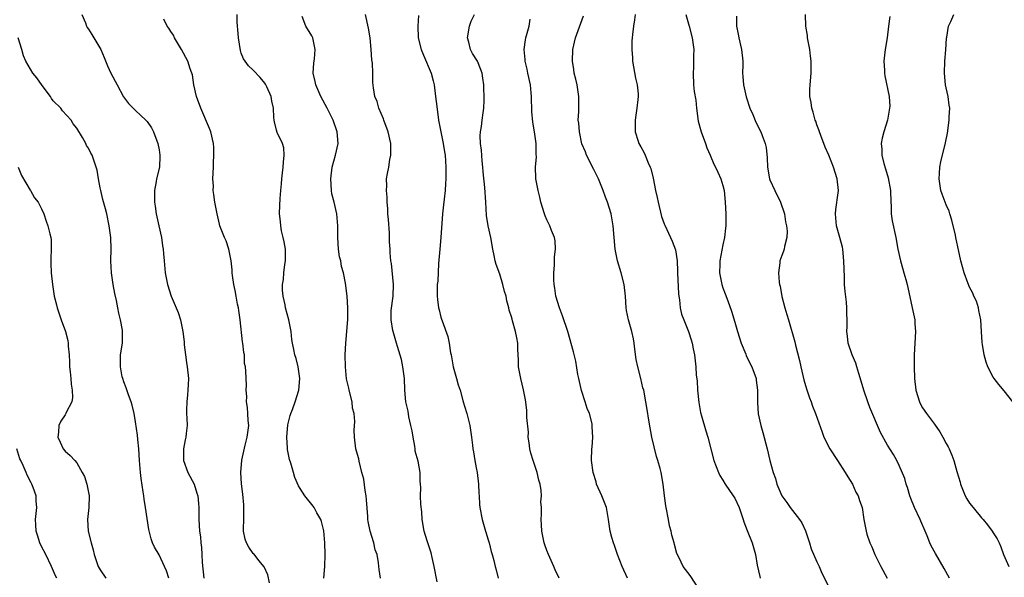
# Model space of a CAD drawing. Units: inches. Extents: x 2529000 to 2532000, y 1560000 to 1563000.
# Drawn here: x 2529687 to 2529855, y 1560623 to 1560718 of the extents above; entities that cross this region are included whole.
import ezdxf

# ---------------------------------------------------------------- set-up
doc = ezdxf.new("R2010")
doc.units = ezdxf.units.IN
doc.header["$MEASUREMENT"] = 0
doc.layers.add('LD25291560_2ft', color=253, linetype='Continuous')

msp = doc.modelspace()

# ---------------------------------------------------------------- linework, layer by layer
at = {"layer": 'LD25291560_2ft'}
for points, elevation in [([(2529697.88, 1560719), (2529698.45, 1560717.55), (2529698.64, 1560717), (2529698.77, 1560716.77), (2529699, 1560716.45), (2529699.56, 1560715.56), (2529701.08, 1560713), (2529701.66, 1560711.66), (2529702.24, 1560710.24), (2529702.81, 1560709), (2529703.86, 1560707), (2529704.97, 1560704.97), (2529705.82, 1560703.82), (2529707, 1560702.61), (2529708.77, 1560701), (2529709, 1560700.74), (2529709.7, 1560699.7), (2529710.08, 1560699), (2529710.81, 1560697), (2529711, 1560695.94), (2529711.15, 1560695), (2529711.15, 1560694.84), (2529711.09, 1560693), (2529710.59, 1560691), (2529710.53, 1560690.53), (2529710.2, 1560689), (2529710.23, 1560688.23), (2529710.2, 1560687), (2529710.32, 1560686.32), (2529710.5, 1560685), (2529710.97, 1560683), (2529711.39, 1560681), (2529711.57, 1560679.57), (2529711.68, 1560679), (2529711.77, 1560678.23), (2529711.85, 1560677), (2529712.05, 1560675), (2529712.43, 1560673), (2529713.05, 1560671), (2529714.23, 1560668.23), (2529714.64, 1560667), (2529715.05, 1560665), (2529715.26, 1560663.26), (2529715.28, 1560662.72), (2529715.48, 1560661), (2529715.7, 1560659.7), (2529715.78, 1560659), (2529715.99, 1560657), (2529715.96, 1560655.96), (2529715.92, 1560655), (2529715.82, 1560654.18), (2529715.71, 1560653), (2529715.66, 1560651.66), (2529715.67, 1560651), (2529715.75, 1560650.25), (2529715.77, 1560649), (2529715.62, 1560647.62), (2529715.57, 1560647), (2529715.47, 1560646.53), (2529715.17, 1560645), (2529715.19, 1560643), (2529715.9, 1560641), (2529716.96, 1560639), (2529717.46, 1560637.46), (2529717.6, 1560637), (2529717.69, 1560635.69), (2529717.76, 1560635), (2529717.78, 1560634.22), (2529717.77, 1560633), (2529717.89, 1560631), (2529718.03, 1560630.03), (2529718.12, 1560629), (2529718.23, 1560628.23), (2529718.3, 1560627), (2529718.33, 1560625.67), (2529718.63, 1560623)], 7104), ([(2529739.07, 1560623), (2529739.25, 1560625), (2529739.26, 1560627), (2529739.22, 1560629), (2529739.06, 1560631.06), (2529738.66, 1560632.66), (2529738.54, 1560633), (2529737.87, 1560634.13), (2529737.4, 1560635), (2529737.24, 1560635.24), (2529735.83, 1560637), (2529735, 1560638.25), (2529734.72, 1560638.72), (2529734.14, 1560640.14), (2529733.87, 1560641), (2529733.43, 1560642.57), (2529733.22, 1560643.22), (2529732.89, 1560644.89), (2529732.89, 1560645.11), (2529732.75, 1560647), (2529732.92, 1560649.08), (2529733.33, 1560650.67), (2529733.44, 1560651), (2529733.73, 1560651.73), (2529734.19, 1560653), (2529734.79, 1560655), (2529734.96, 1560657), (2529734.68, 1560659), (2529734.37, 1560660.37), (2529734.13, 1560661), (2529733.95, 1560661.95), (2529733.72, 1560663), (2529733.62, 1560663.62), (2529733.47, 1560665), (2529733.1, 1560667), (2529732.55, 1560669), (2529732.45, 1560669.55), (2529732.12, 1560671), (2529732.04, 1560672.04), (2529732.03, 1560673), (2529732.17, 1560673.83), (2529732.25, 1560675), (2529732.4, 1560676.4), (2529732.51, 1560677), (2529732.52, 1560677.48), (2529732.5, 1560679), (2529732.28, 1560680.28), (2529732.14, 1560681), (2529731.87, 1560682.13), (2529731.72, 1560683), (2529731.7, 1560683.7), (2529731.53, 1560685), (2529731.55, 1560686.45), (2529731.62, 1560687.62), (2529731.72, 1560689), (2529731.84, 1560690.16), (2529731.89, 1560691), (2529732, 1560692), (2529732.15, 1560693), (2529732.18, 1560693.82), (2529732.31, 1560695), (2529732.25, 1560696.25), (2529732.01, 1560697), (2529731.13, 1560698.87), (2529731, 1560699.28), (2529730.67, 1560700.67), (2529730.57, 1560701), (2529730.56, 1560701.44), (2529730.47, 1560703), (2529730.19, 1560704.19), (2529730.09, 1560705), (2529729.34, 1560706.66), (2529729.11, 1560707.11), (2529729, 1560707.27), (2529728.22, 1560708.22), (2529727, 1560709.48), (2529726.23, 1560710.23), (2529725.65, 1560711), (2529725.4, 1560711.4), (2529725, 1560712.38), (2529724.84, 1560712.84), (2529724.51, 1560715), (2529724.42, 1560716.42), (2529724.33, 1560717), (2529724.27, 1560717.73), (2529724.31, 1560719)], 7108), ([(2529758.37, 1560622.37), (2529757.84, 1560625), (2529757.49, 1560626.51), (2529757.33, 1560627.33), (2529756.84, 1560628.84), (2529756.63, 1560629.37), (2529756.15, 1560631), (2529755.79, 1560633), (2529755.73, 1560634.27), (2529755.55, 1560635.55), (2529755.52, 1560637), (2529755.55, 1560638.45), (2529755.53, 1560639), (2529755.48, 1560639.48), (2529755.44, 1560641), (2529755.09, 1560642.91), (2529754.63, 1560644.63), (2529754.61, 1560645), (2529754.54, 1560645.46), (2529754.24, 1560647), (2529754.08, 1560648.08), (2529753.89, 1560649), (2529753.53, 1560650.47), (2529753.4, 1560651.4), (2529753.04, 1560653), (2529752.86, 1560655), (2529752.79, 1560657), (2529752.52, 1560659), (2529752.25, 1560660.25), (2529751.58, 1560662.42), (2529751.43, 1560663), (2529750.83, 1560665), (2529750.81, 1560665.18), (2529750.51, 1560667), (2529750.54, 1560668.54), (2529750.86, 1560671), (2529750.92, 1560673), (2529750.55, 1560676.55), (2529750.45, 1560677), (2529750.37, 1560678.37), (2529750.32, 1560679), (2529750.25, 1560680.25), (2529750.25, 1560681), (2529750.21, 1560681.79), (2529750.04, 1560684.04), (2529749.94, 1560685), (2529749.93, 1560685.93), (2529749.83, 1560687), (2529749.86, 1560687.86), (2529749.75, 1560689), (2529749.78, 1560689.78), (2529749.75, 1560691), (2529749.88, 1560691.88), (2529750.1, 1560693), (2529750.3, 1560694.3), (2529750.46, 1560695), (2529750.44, 1560696.44), (2529750.46, 1560697), (2529750.01, 1560699), (2529749.26, 1560701), (2529749.2, 1560701.2), (2529748.43, 1560703), (2529748.14, 1560704.14), (2529747.75, 1560705), (2529747.51, 1560706.49), (2529747.41, 1560707.41), (2529747.4, 1560709), (2529747.33, 1560710.67), (2529747.23, 1560711.23), (2529747.12, 1560713), (2529746.93, 1560715), (2529746.67, 1560716.67), (2529746.14, 1560719)], 7112), ([(2529779.12, 1560623), (2529778.43, 1560624.43), (2529778.2, 1560625), (2529777.28, 1560627), (2529777, 1560627.68), (2529776.69, 1560628.69), (2529776.57, 1560629), (2529776.45, 1560629.55), (2529776.16, 1560631), (2529776.09, 1560632.09), (2529776.05, 1560633), (2529776.13, 1560633.87), (2529776.09, 1560635), (2529776.01, 1560636.01), (2529776.09, 1560637), (2529776.06, 1560637.94), (2529775.89, 1560639), (2529775.67, 1560639.67), (2529775.4, 1560641), (2529775, 1560642.18), (2529774.68, 1560643), (2529774.28, 1560644.28), (2529774.1, 1560645), (2529774.01, 1560646.01), (2529773.86, 1560647), (2529773.87, 1560647.87), (2529773.64, 1560650.36), (2529773.64, 1560651), (2529773.61, 1560651.61), (2529773.38, 1560653.38), (2529773.07, 1560655.07), (2529772.59, 1560657), (2529772.21, 1560659), (2529772.17, 1560660.17), (2529772.1, 1560661.91), (2529772.08, 1560663), (2529771.89, 1560663.89), (2529771.69, 1560665), (2529771.2, 1560666.8), (2529771.09, 1560667.09), (2529771, 1560667.48), (2529770.62, 1560668.62), (2529770.56, 1560669), (2529770.19, 1560670.19), (2529770.07, 1560671), (2529769.8, 1560671.8), (2529769.54, 1560673), (2529769, 1560674.74), (2529768.38, 1560676.38), (2529768.23, 1560677), (2529768.07, 1560677.93), (2529767.82, 1560679), (2529767.47, 1560681), (2529767.01, 1560683), (2529766.74, 1560684.74), (2529766.62, 1560687), (2529766.46, 1560689.54), (2529766.18, 1560692.18), (2529766.14, 1560693), (2529766.03, 1560694.03), (2529765.89, 1560695.89), (2529765.75, 1560697), (2529765.69, 1560698.31), (2529765.72, 1560699), (2529765.88, 1560699.88), (2529765.99, 1560701), (2529766.2, 1560702.2), (2529766.28, 1560703), (2529766.37, 1560704.37), (2529766.31, 1560707), (2529766.11, 1560708.11), (2529766.03, 1560709), (2529765.7, 1560709.7), (2529765.2, 1560711), (2529764.35, 1560712.35), (2529764.03, 1560713), (2529763.75, 1560714.25), (2529763.53, 1560715), (2529763.88, 1560717), (2529764.16, 1560717.84), (2529764.72, 1560719)], 7116), ([(2529792.06, 1560719), (2529791.95, 1560718.05), (2529791.76, 1560717), (2529791.58, 1560715.58), (2529791.52, 1560715), (2529791.5, 1560714.5), (2529791.47, 1560713), (2529791.59, 1560711.59), (2529791.62, 1560711), (2529792.14, 1560708.14), (2529792.41, 1560707), (2529792.54, 1560705.46), (2529792.56, 1560705), (2529792.5, 1560704.5), (2529792.35, 1560703), (2529792.18, 1560701.82), (2529792.04, 1560701), (2529792.03, 1560700.03), (2529792.06, 1560699), (2529792.57, 1560697.43), (2529792.69, 1560697), (2529793, 1560696.42), (2529793.52, 1560695.52), (2529793.75, 1560695), (2529794.26, 1560693.74), (2529794.61, 1560693), (2529794.72, 1560692.72), (2529795.11, 1560691.11), (2529795.53, 1560689), (2529795.81, 1560687.81), (2529795.96, 1560687), (2529796.56, 1560684.56), (2529797, 1560683.31), (2529797.09, 1560683.09), (2529798.1, 1560681), (2529798.38, 1560680.38), (2529798.92, 1560678.92), (2529799.18, 1560677), (2529799.27, 1560675.28), (2529799.27, 1560675), (2529799.42, 1560671.42), (2529799.48, 1560671), (2529799.61, 1560670.39), (2529799.71, 1560669), (2529799.96, 1560667.96), (2529800.32, 1560667), (2529801.13, 1560665), (2529801.58, 1560663.58), (2529801.75, 1560663), (2529801.95, 1560662.05), (2529802.14, 1560661), (2529802.38, 1560659), (2529802.46, 1560657.54), (2529802.6, 1560656.6), (2529802.68, 1560655), (2529802.88, 1560652.88), (2529803.19, 1560651.19), (2529803.37, 1560650.63), (2529804.07, 1560648.07), (2529804.42, 1560647), (2529805.47, 1560643), (2529806.22, 1560641), (2529806.47, 1560640.47), (2529807, 1560639.68), (2529807.39, 1560639), (2529808.76, 1560637), (2529809, 1560636.6), (2529809.76, 1560635), (2529810.17, 1560633.83), (2529810.44, 1560633), (2529810.56, 1560632.56), (2529811.11, 1560631.11), (2529811.97, 1560629), (2529812.22, 1560628.22), (2529812.52, 1560627), (2529812.81, 1560625.19), (2529813.27, 1560623.27), (2529813.36, 1560623)], 7122), ([(2529800.7, 1560719), (2529801.25, 1560717), (2529801.75, 1560715), (2529802.02, 1560713), (2529801.99, 1560711.99), (2529802.01, 1560711), (2529801.99, 1560710.01), (2529801.91, 1560709), (2529801.99, 1560707), (2529802.12, 1560705.88), (2529802.36, 1560704.36), (2529802.5, 1560703), (2529802.81, 1560700.81), (2529803.32, 1560699), (2529804.05, 1560697), (2529804.27, 1560696.27), (2529804.84, 1560695), (2529805.47, 1560693.47), (2529805.74, 1560693), (2529806.11, 1560692.11), (2529806.65, 1560691), (2529807, 1560689.86), (2529807.2, 1560689), (2529807.39, 1560687), (2529807.48, 1560685), (2529807.5, 1560683.5), (2529807.49, 1560683), (2529807.43, 1560682.57), (2529807.28, 1560681), (2529807, 1560679.74), (2529806.49, 1560677), (2529806.45, 1560676.45), (2529806.41, 1560675), (2529806.8, 1560673), (2529807, 1560672.42), (2529807.4, 1560671.4), (2529807.81, 1560670.19), (2529808.46, 1560668.46), (2529809, 1560666.58), (2529809.49, 1560665), (2529810.13, 1560663), (2529810.87, 1560661.13), (2529810.93, 1560660.93), (2529811.58, 1560659.58), (2529811.9, 1560659), (2529812.63, 1560657), (2529812.68, 1560656.68), (2529812.89, 1560655), (2529812.88, 1560653.12), (2529812.91, 1560652.91), (2529813.02, 1560650.98), (2529813.43, 1560649), (2529813.79, 1560647.79), (2529814.52, 1560645), (2529814.98, 1560643), (2529815.53, 1560641), (2529815.94, 1560639.94), (2529816.18, 1560639), (2529817, 1560636.99), (2529817.85, 1560635.85), (2529818.44, 1560635), (2529820.05, 1560633), (2529820.42, 1560632.42), (2529821.05, 1560631.05), (2529821.73, 1560629), (2529822, 1560628), (2529823, 1560625.78), (2529823.36, 1560625), (2529823.85, 1560623.85), (2529825, 1560621.5)], 7124), ([(2529845.57, 1560623), (2529844.65, 1560624.65), (2529843.17, 1560627.17), (2529842.47, 1560628.47), (2529842.24, 1560629), (2529841.78, 1560630.22), (2529841.45, 1560631), (2529840.7, 1560632.7), (2529840.58, 1560633), (2529839.63, 1560635), (2529839, 1560636.54), (2529838.84, 1560637), (2529838.44, 1560638.44), (2529838.22, 1560639), (2529837.96, 1560639.96), (2529837, 1560642.16), (2529836.59, 1560643), (2529836.02, 1560644.02), (2529835, 1560645.66), (2529833.8, 1560647.8), (2529832.03, 1560652.03), (2529831.66, 1560653), (2529831.01, 1560655), (2529830.56, 1560656.56), (2529830.14, 1560657.86), (2529829.82, 1560659), (2529829.62, 1560659.62), (2529829, 1560661.04), (2529828.33, 1560663), (2529828.18, 1560664.18), (2529828.11, 1560665), (2529828.14, 1560665.86), (2529828.14, 1560667), (2529828.08, 1560668.08), (2529828.08, 1560669), (2529828.01, 1560669.99), (2529827.81, 1560671.81), (2529827.72, 1560673), (2529827.68, 1560674.32), (2529827.62, 1560675.62), (2529827.6, 1560677), (2529827.39, 1560679), (2529827.33, 1560679.33), (2529826.9, 1560681), (2529826.35, 1560683), (2529826.17, 1560685), (2529826.23, 1560685.77), (2529826.62, 1560688.62), (2529826.65, 1560689), (2529826.45, 1560691), (2529825.8, 1560693), (2529825, 1560694.99), (2529824.4, 1560696.4), (2529823.65, 1560698.35), (2529823.42, 1560699), (2529823.34, 1560699.34), (2529823, 1560700.2), (2529822.8, 1560700.8), (2529822.71, 1560701), (2529822.36, 1560702.36), (2529822.11, 1560703), (2529822, 1560704), (2529821.8, 1560705), (2529821.8, 1560706.2), (2529821.84, 1560707), (2529822.02, 1560709), (2529822.01, 1560710.01), (2529822.03, 1560711), (2529821.9, 1560711.9), (2529821.78, 1560713), (2529821.4, 1560715), (2529821.38, 1560715.38), (2529821.12, 1560717), (2529821.05, 1560719)], 7128), ([(2529856.33, 1560653), (2529854.88, 1560654.88), (2529853.95, 1560655.95), (2529853.15, 1560657), (2529853, 1560657.22), (2529852.11, 1560659), (2529851.79, 1560659.79), (2529851.46, 1560661), (2529851.2, 1560662.8), (2529851.13, 1560663.13), (2529851.04, 1560665), (2529850.89, 1560667), (2529850.59, 1560668.59), (2529850.48, 1560669), (2529850.14, 1560670.14), (2529849.74, 1560671), (2529849.54, 1560671.54), (2529849, 1560672.56), (2529848.7, 1560673.3), (2529848.07, 1560675), (2529847.5, 1560677), (2529847.13, 1560678.87), (2529846.71, 1560680.71), (2529846.67, 1560681), (2529846.58, 1560681.42), (2529845.95, 1560683.95), (2529845.62, 1560685), (2529845.49, 1560685.49), (2529845, 1560686.57), (2529844.82, 1560687), (2529844.35, 1560688.35), (2529844.09, 1560689), (2529843.8, 1560691), (2529843.87, 1560691.87), (2529843.94, 1560693), (2529844.09, 1560693.91), (2529844.88, 1560697.12), (2529845.21, 1560698.79), (2529845.51, 1560701), (2529845.54, 1560701.54), (2529845.6, 1560703), (2529845.54, 1560703.54), (2529845.33, 1560705), (2529845, 1560706.47), (2529844.9, 1560707), (2529844.72, 1560709), (2529844.78, 1560711), (2529844.93, 1560712.93), (2529845.05, 1560714.95), (2529845.09, 1560715.09), (2529845.42, 1560717), (2529845.8, 1560717.8), (2529846.29, 1560719)], 7132), ([(2529729.78, 1560622.22), (2529729.54, 1560623.54), (2529728.92, 1560624.92), (2529728.86, 1560625), (2529728.07, 1560625.93), (2529727.11, 1560627.11), (2529727, 1560627.2), (2529726.26, 1560628.26), (2529725.86, 1560629), (2529725.64, 1560629.64), (2529725.4, 1560631), (2529725.38, 1560631.38), (2529725.45, 1560633), (2529725.46, 1560635), (2529725.45, 1560635.45), (2529725.28, 1560637.28), (2529725.05, 1560639.05), (2529724.92, 1560641), (2529725.07, 1560643.07), (2529725.64, 1560645.64), (2529726.01, 1560647), (2529726.27, 1560649), (2529726.18, 1560649.82), (2529726.14, 1560651), (2529726.07, 1560652.07), (2529725.91, 1560653), (2529725.92, 1560653.92), (2529725.85, 1560655), (2529725.86, 1560655.86), (2529725.79, 1560658.21), (2529725.72, 1560659), (2529725.57, 1560659.57), (2529725.52, 1560661), (2529725.41, 1560661.41), (2529725.27, 1560663), (2529725.22, 1560663.22), (2529724.81, 1560667), (2529724.59, 1560668.59), (2529724.52, 1560669), (2529724.37, 1560669.63), (2529724.1, 1560671), (2529723.95, 1560671.95), (2529723.71, 1560673), (2529723.5, 1560674.5), (2529723.47, 1560675), (2529723.47, 1560675.47), (2529723.28, 1560677), (2529722.9, 1560679), (2529722.41, 1560680.41), (2529722.14, 1560681), (2529721.37, 1560683), (2529721.29, 1560683.29), (2529720.88, 1560685), (2529720.51, 1560687), (2529720.3, 1560688.3), (2529720.24, 1560689), (2529720.25, 1560689.75), (2529720.17, 1560691), (2529720.25, 1560693), (2529720.26, 1560693.74), (2529720.34, 1560695), (2529720.31, 1560696.31), (2529720.26, 1560697), (2529719.8, 1560699), (2529719.58, 1560699.58), (2529718.11, 1560703), (2529717.39, 1560705), (2529716.93, 1560707), (2529716.67, 1560708.67), (2529716.57, 1560709), (2529716.3, 1560709.7), (2529715.92, 1560711), (2529714.8, 1560713), (2529713.63, 1560715), (2529713.44, 1560715.44), (2529713, 1560716.08), (2529712.66, 1560716.66), (2529712.39, 1560717), (2529711.82, 1560718.18)], 7106), ([(2529748.68, 1560623), (2529748.49, 1560624.49), (2529748.38, 1560625.62), (2529748.13, 1560627), (2529747.82, 1560627.82), (2529747.56, 1560629), (2529746.94, 1560631), (2529746.62, 1560632.62), (2529746.56, 1560633), (2529746.52, 1560633.48), (2529746.34, 1560636.34), (2529746.26, 1560637), (2529746.08, 1560637.92), (2529745.84, 1560639.84), (2529745.54, 1560641), (2529745.07, 1560642.93), (2529745, 1560643.29), (2529744.64, 1560644.64), (2529744.52, 1560645), (2529744.26, 1560647), (2529744.21, 1560648.21), (2529744.34, 1560649.66), (2529744.21, 1560651), (2529743.96, 1560651.96), (2529743.87, 1560653), (2529743.39, 1560655), (2529743.33, 1560655.33), (2529742.94, 1560656.94), (2529742.72, 1560659), (2529742.69, 1560661), (2529742.79, 1560663), (2529742.97, 1560664.97), (2529743.12, 1560667.12), (2529743.12, 1560669), (2529743, 1560671), (2529742.75, 1560673.25), (2529742.4, 1560675), (2529742.05, 1560676.05), (2529741.92, 1560677), (2529741.73, 1560677.73), (2529741.57, 1560679), (2529741.46, 1560681), (2529741.43, 1560682.57), (2529741.44, 1560683), (2529741.24, 1560685), (2529740.79, 1560687), (2529740.44, 1560688.44), (2529740.36, 1560689), (2529740.22, 1560691), (2529740.49, 1560693), (2529741.03, 1560695), (2529741.47, 1560697), (2529741.35, 1560699), (2529740.64, 1560701), (2529739.62, 1560703), (2529738.57, 1560705), (2529737.7, 1560707), (2529737.59, 1560707.59), (2529737.26, 1560709), (2529737.33, 1560710.67), (2529737.44, 1560711.44), (2529737.58, 1560713), (2529737.16, 1560715), (2529737, 1560715.32), (2529736.01, 1560717), (2529735.36, 1560718.64)], 7110), ([(2529755.18, 1560718.82), (2529755.03, 1560717), (2529755.14, 1560715), (2529755.64, 1560713), (2529756.02, 1560712.02), (2529757.3, 1560709), (2529757.67, 1560707.67), (2529757.82, 1560707), (2529758.09, 1560705), (2529758.16, 1560704.15), (2529758.39, 1560702.39), (2529758.59, 1560701), (2529758.96, 1560699), (2529759.35, 1560697), (2529759.58, 1560695.58), (2529759.7, 1560695), (2529759.85, 1560693), (2529759.84, 1560691), (2529759.79, 1560690.21), (2529759.7, 1560689), (2529759.52, 1560687.52), (2529759.45, 1560686.55), (2529759.26, 1560685), (2529758.99, 1560680.99), (2529758.78, 1560679), (2529758.57, 1560676.57), (2529758.44, 1560673.56), (2529758.37, 1560673), (2529758.33, 1560671), (2529758.43, 1560670.43), (2529758.58, 1560669), (2529758.68, 1560668.68), (2529759, 1560667.44), (2529759.11, 1560667.11), (2529759.19, 1560666.81), (2529760.15, 1560664.15), (2529760.37, 1560663), (2529760.62, 1560661.38), (2529760.71, 1560661), (2529761.07, 1560659), (2529761.63, 1560657), (2529761.9, 1560655.9), (2529762.25, 1560655), (2529762.73, 1560653.27), (2529762.82, 1560652.82), (2529763, 1560652.26), (2529763.37, 1560651), (2529763.89, 1560649), (2529764.22, 1560647), (2529764.35, 1560645.65), (2529764.43, 1560645), (2529764.52, 1560644.52), (2529764.74, 1560643), (2529765, 1560641.77), (2529765.14, 1560641), (2529765.41, 1560639), (2529765.45, 1560637.45), (2529765.5, 1560637), (2529765.56, 1560635.56), (2529765.62, 1560635), (2529765.99, 1560633), (2529766.21, 1560632.21), (2529766.59, 1560631), (2529766.67, 1560630.67), (2529767, 1560629.68), (2529767.2, 1560629), (2529767.53, 1560627.53), (2529767.71, 1560627), (2529768, 1560626), (2529768.24, 1560625), (2529768.41, 1560624.41), (2529768.71, 1560623)], 7114), ([(2529790.74, 1560623), (2529789.84, 1560625), (2529789.07, 1560627), (2529788.53, 1560628.53), (2529788.34, 1560629), (2529788.07, 1560629.93), (2529787.8, 1560631), (2529787.53, 1560633), (2529787.17, 1560635), (2529786.38, 1560637), (2529785.49, 1560639), (2529785.39, 1560639.39), (2529784.89, 1560641), (2529784.63, 1560643), (2529784.69, 1560645), (2529784.73, 1560645.27), (2529784.86, 1560647), (2529784.75, 1560648.75), (2529784.76, 1560649), (2529784.72, 1560649.28), (2529784.27, 1560651), (2529783.9, 1560651.9), (2529783.56, 1560653), (2529782.94, 1560654.94), (2529782.46, 1560657), (2529782.32, 1560657.68), (2529781.93, 1560659.93), (2529781.55, 1560661.55), (2529780.6, 1560665), (2529779.68, 1560667.68), (2529779.15, 1560669), (2529778.55, 1560671), (2529778.39, 1560672.39), (2529778.25, 1560673), (2529778.2, 1560673.8), (2529778.2, 1560675), (2529778.31, 1560676.31), (2529778.31, 1560677.69), (2529778.5, 1560679), (2529778.45, 1560680.45), (2529778.34, 1560681), (2529777.81, 1560682.19), (2529777.51, 1560683), (2529777, 1560684.01), (2529776.71, 1560684.71), (2529776.6, 1560685), (2529776.02, 1560687), (2529775.84, 1560687.84), (2529775.53, 1560689), (2529775.14, 1560691), (2529775.12, 1560691.12), (2529775.1, 1560693), (2529775.26, 1560694.74), (2529775.2, 1560695.2), (2529775.2, 1560697), (2529774.93, 1560699), (2529774.61, 1560700.61), (2529774.46, 1560702.46), (2529774.47, 1560703), (2529774.41, 1560704.41), (2529774.43, 1560705), (2529774.37, 1560705.63), (2529774.21, 1560707), (2529773.79, 1560709), (2529773.66, 1560709.66), (2529773.34, 1560711), (2529773.33, 1560711.33), (2529773.16, 1560713), (2529773.37, 1560714.63), (2529773.44, 1560715), (2529773.99, 1560717), (2529774.17, 1560718.17)], 7118), ([(2529803, 1560621), (2529801.42, 1560623.42), (2529801, 1560623.93), (2529800.25, 1560625), (2529799.56, 1560626.44), (2529799.17, 1560627.17), (2529798.74, 1560628.74), (2529798.69, 1560629), (2529798.3, 1560630.3), (2529798.21, 1560631), (2529797.91, 1560631.91), (2529797.74, 1560633), (2529797.33, 1560635), (2529797.3, 1560635.3), (2529797.03, 1560637), (2529796.82, 1560639), (2529796.49, 1560641), (2529796.34, 1560641.66), (2529795.94, 1560643), (2529795.68, 1560643.68), (2529794.91, 1560647), (2529794.43, 1560649.57), (2529794.06, 1560652.06), (2529793.87, 1560653), (2529793.51, 1560655), (2529793.39, 1560655.39), (2529793.04, 1560657), (2529792.49, 1560659), (2529792.24, 1560660.24), (2529791.99, 1560662.01), (2529791.88, 1560663), (2529791.75, 1560663.75), (2529791.47, 1560665), (2529790.9, 1560667), (2529790.59, 1560668.59), (2529790.52, 1560669), (2529790.41, 1560671), (2529790.21, 1560673), (2529789.68, 1560675), (2529789.04, 1560677), (2529788.66, 1560679), (2529788.47, 1560681), (2529788.33, 1560683), (2529787.99, 1560685), (2529787.34, 1560687), (2529787, 1560687.87), (2529786.59, 1560689), (2529785.8, 1560691), (2529785.53, 1560691.53), (2529785, 1560692.55), (2529783.77, 1560695), (2529783.58, 1560695.58), (2529783, 1560696.96), (2529782.56, 1560699), (2529782.45, 1560700.45), (2529782.38, 1560701), (2529782.44, 1560702.44), (2529782.46, 1560705), (2529782.17, 1560707), (2529781.96, 1560707.96), (2529781.69, 1560709), (2529781.61, 1560709.61), (2529781.36, 1560711), (2529781.42, 1560713), (2529781.73, 1560714.27), (2529781.89, 1560715), (2529783.24, 1560718.76)], 7120), ([(2529809.33, 1560718.67), (2529809.32, 1560717), (2529809.61, 1560715.61), (2529809.71, 1560715), (2529810.18, 1560713), (2529810.36, 1560711), (2529810.38, 1560710.38), (2529810.34, 1560709), (2529810.41, 1560708.41), (2529810.5, 1560707), (2529810.93, 1560704.93), (2529811.6, 1560703), (2529812.07, 1560701.93), (2529812.62, 1560700.62), (2529813.43, 1560699), (2529813.66, 1560698.34), (2529814.19, 1560697), (2529814.35, 1560696.35), (2529814.55, 1560694.55), (2529814.61, 1560693), (2529814.93, 1560691), (2529815, 1560690.81), (2529815.82, 1560689), (2529816.81, 1560687), (2529817.46, 1560685), (2529817.66, 1560683.66), (2529817.81, 1560683), (2529817.91, 1560682.09), (2529817.87, 1560681), (2529817.46, 1560679.46), (2529817.41, 1560679), (2529817.32, 1560678.68), (2529817, 1560677.95), (2529816.69, 1560677), (2529816.68, 1560676.68), (2529816.46, 1560675), (2529816.58, 1560673.42), (2529816.65, 1560673), (2529816.73, 1560672.73), (2529817.03, 1560670.97), (2529817.55, 1560669), (2529817.9, 1560667.9), (2529818.14, 1560667), (2529819.22, 1560663.22), (2529819.34, 1560662.66), (2529820.03, 1560660.03), (2529820.24, 1560659), (2529820.77, 1560656.77), (2529821.23, 1560655.23), (2529821.72, 1560653.72), (2529822.03, 1560653), (2529822.27, 1560652.27), (2529822.76, 1560651), (2529823.87, 1560647.87), (2529824.2, 1560647), (2529825.19, 1560645), (2529826.48, 1560643), (2529827.83, 1560641), (2529828.24, 1560640.24), (2529829.03, 1560639), (2529829.64, 1560637.64), (2529830.04, 1560637), (2529830.24, 1560636.24), (2529830.68, 1560635), (2529831, 1560633), (2529831.36, 1560631), (2529831.5, 1560630.5), (2529831.99, 1560629), (2529832.33, 1560628.33), (2529832.86, 1560627), (2529833.87, 1560625), (2529834.94, 1560623)], 7126), ([(2529835.39, 1560718.61), (2529835.18, 1560717), (2529834.94, 1560715), (2529834.67, 1560713.33), (2529834.57, 1560712.57), (2529834.41, 1560711), (2529834.51, 1560709.49), (2529834.48, 1560709), (2529834.54, 1560708.54), (2529835.3, 1560705), (2529835.39, 1560703.39), (2529835.37, 1560703), (2529835.3, 1560702.7), (2529835, 1560701), (2529834.37, 1560699), (2529834.11, 1560697.89), (2529833.94, 1560697), (2529834.04, 1560696.04), (2529834.05, 1560695), (2529834.38, 1560693.62), (2529834.68, 1560692.68), (2529835.14, 1560691.14), (2529835.51, 1560689), (2529835.58, 1560687), (2529835.63, 1560686.37), (2529835.65, 1560685), (2529835.81, 1560683.81), (2529836.44, 1560681), (2529836.8, 1560679), (2529837.23, 1560677), (2529837.61, 1560675.61), (2529837.81, 1560675), (2529838.14, 1560673.86), (2529838.36, 1560673), (2529838.46, 1560672.46), (2529839.24, 1560669), (2529839.66, 1560667), (2529839.69, 1560666.31), (2529839.8, 1560665), (2529839.58, 1560661), (2529839.57, 1560659), (2529839.63, 1560657), (2529839.83, 1560655), (2529840.44, 1560653), (2529840.63, 1560652.63), (2529841, 1560652), (2529841.66, 1560651), (2529843, 1560649.24), (2529843.93, 1560647.93), (2529844.46, 1560647), (2529845, 1560645.94), (2529845.34, 1560645.34), (2529845.5, 1560645), (2529845.96, 1560643.96), (2529846.3, 1560643), (2529846.82, 1560641.18), (2529847.36, 1560639.36), (2529847.45, 1560639), (2529848.24, 1560637), (2529848.51, 1560636.51), (2529849, 1560635.78), (2529849.58, 1560635), (2529851, 1560633.28), (2529851.28, 1560633), (2529852.05, 1560632.05), (2529852.85, 1560631), (2529853, 1560630.71), (2529853.66, 1560629.66), (2529854, 1560629), (2529854.31, 1560628.31), (2529854.75, 1560627), (2529855.66, 1560625)], 7130), ([(2529712.64, 1560623), (2529712.24, 1560624.24), (2529711.91, 1560625), (2529711, 1560626.94), (2529710.25, 1560628.25), (2529709.91, 1560629), (2529709.66, 1560629.66), (2529709.27, 1560631.27), (2529708.7, 1560635), (2529708.44, 1560636.44), (2529708.4, 1560637), (2529708.32, 1560637.68), (2529707.95, 1560639.95), (2529707.83, 1560641), (2529707.68, 1560643), (2529707.56, 1560645), (2529707.38, 1560646.62), (2529707.35, 1560647.35), (2529707, 1560649.6), (2529706.74, 1560651), (2529706.42, 1560652.42), (2529706.26, 1560653), (2529705.82, 1560654.18), (2529705.42, 1560655.42), (2529705, 1560656.44), (2529704.81, 1560657), (2529704.74, 1560657.26), (2529704.42, 1560659), (2529704.46, 1560660.46), (2529704.46, 1560661), (2529704.75, 1560663), (2529704.77, 1560664.77), (2529704.79, 1560665), (2529704.78, 1560665.22), (2529704.45, 1560667), (2529704.13, 1560668.13), (2529703.99, 1560669), (2529703.74, 1560670.26), (2529703.47, 1560671.47), (2529703.2, 1560673), (2529702.89, 1560675), (2529702.8, 1560677), (2529702.87, 1560679), (2529702.8, 1560681), (2529702.53, 1560683), (2529702.12, 1560685), (2529701.86, 1560685.86), (2529701.45, 1560687.45), (2529701.07, 1560689), (2529701, 1560689.48), (2529700.7, 1560691), (2529700.47, 1560692.47), (2529700.32, 1560693), (2529699.6, 1560695), (2529699.38, 1560695.38), (2529699, 1560696.19), (2529698.65, 1560696.65), (2529698.51, 1560697), (2529697.95, 1560698.05), (2529697, 1560699.64), (2529696.38, 1560700.38), (2529696.03, 1560701), (2529694.55, 1560702.55), (2529694.25, 1560703), (2529693, 1560704.29), (2529692.69, 1560704.69), (2529692.5, 1560705), (2529691.12, 1560706.88), (2529690.21, 1560708.21), (2529689.49, 1560709), (2529688.33, 1560711), (2529687.94, 1560711.94), (2529687.65, 1560713), (2529687.03, 1560715)], 7102), ([(2529687, 1560692.99), (2529687.57, 1560691.57), (2529689.08, 1560689.08), (2529689.14, 1560689), (2529689.77, 1560687.77), (2529690.43, 1560687), (2529691, 1560685.87), (2529691.41, 1560685), (2529691.79, 1560683.79), (2529692.09, 1560683), (2529692.39, 1560681.61), (2529692.55, 1560681), (2529692.61, 1560680.61), (2529692.62, 1560679), (2529692.55, 1560677.45), (2529692.56, 1560676.56), (2529692.64, 1560675), (2529692.86, 1560673), (2529693.15, 1560671), (2529693.54, 1560669.54), (2529693.64, 1560669), (2529694, 1560668), (2529694.32, 1560667), (2529695.07, 1560665), (2529695.45, 1560663.45), (2529695.51, 1560663), (2529695.53, 1560662.47), (2529695.68, 1560661), (2529695.76, 1560659.76), (2529695.78, 1560659), (2529695.88, 1560658.12), (2529695.98, 1560657), (2529696.04, 1560656.04), (2529696.21, 1560655), (2529696.26, 1560653.74), (2529696.13, 1560653), (2529695.2, 1560651.2), (2529695.13, 1560651), (2529695.08, 1560650.92), (2529695, 1560650.82), (2529694.3, 1560649.7), (2529693.94, 1560649), (2529693.87, 1560647.87), (2529693.77, 1560647), (2529694.15, 1560646.15), (2529694.68, 1560645), (2529695, 1560644.59), (2529695.88, 1560643.88), (2529696.67, 1560643), (2529697, 1560642.6), (2529697.93, 1560641), (2529698.29, 1560640.29), (2529698.68, 1560639), (2529699.1, 1560637), (2529699.03, 1560635), (2529698.79, 1560633), (2529698.95, 1560631), (2529699.46, 1560629), (2529699.8, 1560627.79), (2529699.97, 1560627), (2529700.66, 1560625), (2529701, 1560624.41), (2529701.92, 1560623)], 7100), ([(2529693.58, 1560623), (2529693.37, 1560623.37), (2529692.71, 1560625), (2529691.71, 1560627), (2529691, 1560628.36), (2529690.71, 1560629), (2529690.32, 1560630.32), (2529690.07, 1560631), (2529690.05, 1560632.05), (2529689.96, 1560633), (2529690.18, 1560635), (2529690.09, 1560636.09), (2529690.07, 1560637), (2529689.59, 1560638.41), (2529689.36, 1560639), (2529689.23, 1560639.23), (2529688.55, 1560640.55), (2529688.36, 1560641), (2529687.85, 1560642.15), (2529687.44, 1560643), (2529687.32, 1560643.32), (2529686.77, 1560645)], 7098)]:
    msp.add_lwpolyline(points, dxfattribs=dict(at, elevation=elevation))

doc.saveas('drawing.dxf')
